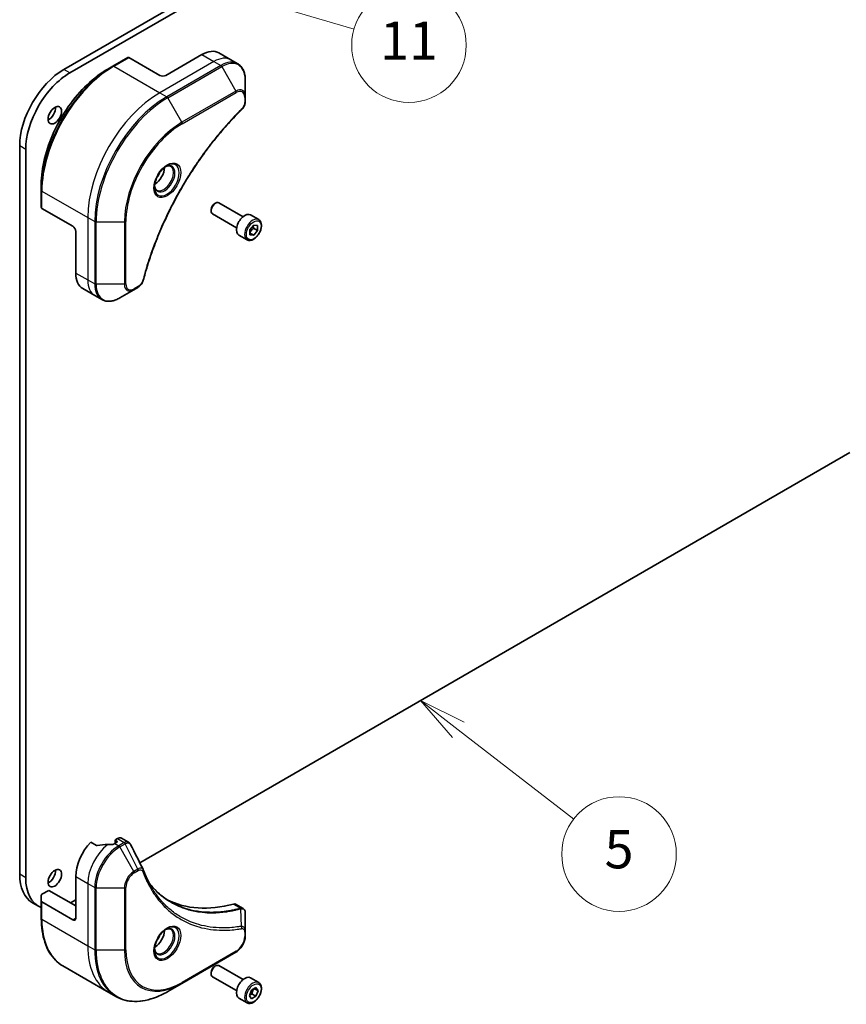
# Model space of a CAD drawing. Units: millimetres. Extents: x 65 to 10096, y 36 to 2003.
# Drawn here: x 1432 to 1627, y 259 to 491 of the extents above; entities that cross this region are included whole.
import ezdxf

# ---------------------------------------------------------------- set-up
doc = ezdxf.new("R2010")
doc.units = ezdxf.units.MM
doc.header["$LTSCALE"] = 4.5
for name, color, linetype, lineweight in [('Symbol (TK)', 100, 'Continuous', 18), ('Visible (ISO)', 7, 'Continuous', 35), ('Visible Narrow (ISO)', 7, 'Continuous', 25)]:
    doc.layers.add(name, color=color, linetype=linetype, lineweight=lineweight)
doc.styles.add('Note Text (TK2)', font='MS PGothic.ttf')

# ---------------------------------------------------------------- blocks, each defined once
blk = doc.blocks.new('Balloon7')
at = {"layer": 'Symbol (TK)', "color": 100}
for p, q in [((341.269, 71.868), (339.29, 73.396)), ((341.575, 72.264), (339.29, 73.396)), ((339.29, 73.396), (340.964, 71.472)), ((341.269, 71.868), (347.324, 67.194))]:
    blk.add_line(p, q, dxfattribs=at)
at = {"layer": 'Symbol (TK)'}
blk.add_circle((349.693, 65.366), 3, dxfattribs=at)
at = {"layer": 'Symbol (TK)', "color": 7, "insert": (349.693, 65.36), "char_height": 2, "attachment_point": 5, "style": 'Note Text (TK2)'}
blk.add_mtext('5', dxfattribs=at)
blk = doc.blocks.new('Balloon10')
at = {"layer": 'Symbol (TK)', "color": 100}
for p, q in [((306.047, 117.244), (303.647, 117.946)), ((306.187, 117.724), (303.647, 117.946)), ((303.647, 117.946), (305.906, 116.764)), ((306.047, 117.244), (335.824, 108.53))]:
    blk.add_line(p, q, dxfattribs=at)
at = {"layer": 'Symbol (TK)'}
blk.add_circle((338.693, 107.69), 3, dxfattribs=at)
at = {"layer": 'Symbol (TK)', "color": 7, "insert": (338.693, 107.667), "char_height": 2, "attachment_point": 5, "style": 'Note Text (TK2)'}
blk.add_mtext('11', dxfattribs=at)

msp = doc.modelspace()

# ---------------------------------------------------------------- linework, layer by layer
at = {"layer": 'Visible (ISO)'}
for p, q in [((1626.6278, 585.0151), (1442.7801, 478.8705)), ((1444.1943, 478.054), (1628.0421, 584.1986)), ((1475.307, 482.3814), (1466.8217, 477.4825)), ((1479.307, 482.7777), (1482.1354, 481.1447)), ((1457.8793, 481.7093), (1454.3438, 479.668)), ((1465.4075, 477.4825), (1458.1293, 481.6845)), ((1482.1354, 481.1447), (1483.7567, 480.2086)), ((1454.3438, 479.668), (1453.1367, 478.9711)), ((1485.56, 472.4989), (1485.56, 476.3423)), ((1485.56, 471.4072), (1485.56, 472.4989)), ((1432.3856, 460.8668), (1432.3856, 289.4025)), ((1433.7998, 288.586), (1433.7998, 460.0503)), ((1437.4768, 450.4535), (1437.4768, 451.8474)), ((1437.4768, 450.4535), (1437.4768, 446.371)), ((1478.3476, 447.3074), (1478.5644, 447.4326)), ((1485.0162, 444.215), (1479.3144, 447.5069)), ((1444.9014, 441.9649), (1437.6232, 446.1669)), ((1477.5038, 445.846), (1477.5038, 445.5955)), ((1483.5162, 441.617), (1477.8144, 444.9089)), ((1488.7028, 443.5299), (1486.7936, 444.6322)), ((1445.6085, 440.7401), (1445.6085, 430.9422)), ((1486.6561, 441.1048), (1487.5399, 442.2044)), ((1486.6561, 439.9263), (1486.6561, 441.1048)), ((1487.5046, 441.4777), (1488.4238, 440.9469)), ((1487.5399, 442.2044), (1488.4238, 442.1255)), ((1488.4238, 440.9469), (1487.5399, 439.8474)), ((1488.4238, 442.1255), (1488.4238, 440.9469)), ((1485.9528, 438.7668), (1484.0436, 439.8691)), ((1486.6561, 440.3577), (1487.5399, 439.8474)), ((1487.5399, 439.8474), (1486.6561, 439.9263)), ((1447.2654, 427.2799), (1450.0938, 425.647)), ((1455.9651, 425.0823), (1459.2935, 427.004)), ((1459.2935, 427.004), (1460.239, 427.5499)), ((1450.0938, 425.647), (1451.7151, 424.7109)), ((1628.0421, 388.7293), (1460.6775, 292.1013)), ((1450.4815, 296.1961), (1449.144, 296.9683)), ((1455.2959, 296.9142), (1454.8009, 296.6285)), ((1454.9252, 297.445), (1454.9252, 296.7002)), ((1455.3994, 297.7905), (1455.013, 297.5674)), ((1455.013, 297.3225), (1455.2959, 297.1592)), ((1456.3994, 297.8896), (1458.0432, 296.9405)), ((1445.6085, 288.8718), (1445.6085, 279.0738)), ((1437.6232, 284.6697), (1439.2445, 285.6058)), ((1439.2445, 285.6058), (1445.6085, 281.9315)), ((1437.4768, 283.0717), (1437.4768, 284.4656)), ((1437.4768, 283.0717), (1437.4768, 278.9892)), ((1444.9014, 278.6655), (1437.6232, 282.8676)), ((1445.6085, 283.4012), (1444.3357, 282.6664)), ((1436.8443, 281.8567), (1435.4301, 282.6732)), ((1483.3781, 282.3134), (1485.0219, 281.3644)), ((1485.56, 275.9985), (1485.56, 280.2451)), ((1485.56, 274.9068), (1485.56, 275.9985)), ((1470.6072, 263.7047), (1483.3352, 271.0532)), ((1442.5938, 267.7985), (1453.4075, 261.5552)), ((1478.3476, 267.6782), (1478.5644, 267.8034)), ((1485.0162, 264.5858), (1479.3144, 267.8777)), ((1477.5038, 266.2167), (1477.5038, 265.9663)), ((1483.5162, 261.9877), (1477.8144, 265.2796)), ((1488.7028, 263.9007), (1486.7936, 265.003)), ((1467.2788, 261.783), (1470.6072, 263.7047)), ((1486.5193, 260.8074), (1487.0296, 262.1226)), ((1487.0296, 262.1226), (1488.0503, 262.7119)), ((1488.5606, 261.9859), (1487.6767, 262.4962)), ((1488.0503, 262.7119), (1488.5606, 261.9859)), ((1488.5606, 261.9859), (1488.0503, 260.6707)), ((1453.4075, 261.5552), (1455.0288, 260.6191)), ((1485.9528, 259.1376), (1484.0436, 260.2398)), ((1487.0296, 260.0814), (1486.5193, 260.8074)), ((1488.0503, 260.6707), (1487.0296, 260.0814)), ((1487.131, 261.2014), (1488.0503, 260.6707))]:
    msp.add_line(p, q, dxfattribs=at)
for centre, major_axis, ratio, start_param, end_param in [((1475.307, 475.8495), (4, 6.9282), 0.57735027, 0, 0.78539816), ((1458.1293, 481.2763), (-0.25, 0.433), 0.57735027, 5.49778714, 6.28318531), ((1442.7801, 466.868), (-7.35, -12.7306), 0.57735027, 3.92699082, 5.49778714), ((1444.1943, 466.0515), (7.35, 12.7306), 0.57735027, 0.78539816, 2.35619449), ((1466.1146, 477.8907), (1, 0), 0.57735027, 3.92699082, 5.49778714), ((1439.2445, 468.9093), (1.125, 1.9486), 0.57735027, 3.82126647, 5.60351149), ((1464.2054, 454.4981), (1.625, 2.8146), 0.57735027, 3.93687189, 5.48790607), ((1464.2054, 454.4981), (0.875, 1.5155), 0.57735027, 4.41498985, 5.00978811), ((1478.5644, 446.2079), (-0.75, -1.299), 0.57735027, 3.14159265, 6.28318531), ((1437.9768, 446.371), (-0.5, 0), 0.57735027, 0, 0.78539816), ((1478.3476, 446.3331), (-0.5966, -1.0334), 0.57735027, 3.92699082, 5.49778714), ((1485.4186, 442.2506), (-1.375, -2.3816), 0.57735027, 3.14159265, 6.28318531), ((1444.9014, 441.1484), (-0.5, 0.866), 0.57735027, 3.92699082, 5.49778714), ((1451.2654, 434.2081), (-4, -6.9282), 0.57735027, 5.49778714, 6.28318531), ((1451.2654, 292.1377), (-4, -6.9282), 0.57735027, 4.31138759, 5.49778714), ((1455.2252, 297.445), (-0.3, 0), 0.57735027, 5.49778714, 7.06858347), ((1455.0837, 297.0367), (0.3, 0), 0.57735027, 5.49778714, 7.06858347), ((1455.3994, 296.1575), (1, 1.7321), 0.57735027, 0, 0.78539816), ((1455.2252, 289.8516), (-12.4362, 0.8996), 0.5228786, 4.91764363, 5.12523399), ((1455.2252, 289.8516), (-12.4362, 0.8996), 0.5228786, 4.82400679, 4.91764363), ((1454.8009, 290.0965), (-4, -6.9282), 0.57735027, 3.92699082, 3.97194189), ((1439.2445, 289.28), (1.125, 1.9486), 0.57735027, 3.82126647, 5.60351149), ((1460.1611, 289.7509), (1.0849, 1.0898), 0.82737827, 5.92008942, 6.0121585), ((1442.7801, 295.4037), (-7.35, -12.7306), 0.57735027, 5.49778714, 6.28318531), ((1444.1943, 294.5872), (-7.35, -12.7306), 0.57735027, 5.49778714, 6.36591218), ((1437.9768, 284.4656), (-0.5, 0), 0.57735027, 5.49778714, 6.28318531), ((1437.9768, 283.0717), (-0.5, 0), 0.57735027, 0, 0.78539816), ((1492.2776, 328.8801), (-26, -45.0333), 0.57735027, 0.03285124, 0.523143), ((1482.3781, 280.5814), (1, 1.7321), 0.57735027, 0, 0.523143), ((1444.9014, 279.482), (0.5, -0.866), 0.57735027, 5.49778714, 7.06858347), ((1464.2054, 274.8688), (1.625, 2.8146), 0.57735027, 3.93687189, 5.48790607), ((1464.2054, 274.8688), (0.875, 1.5155), 0.57735027, 4.41498985, 5.00978811), ((1478.5644, 266.5787), (-0.75, -1.299), 0.57735027, 3.14159265, 6.28318531), ((1478.3476, 266.7039), (-0.5966, -1.0334), 0.57735027, 3.92699082, 5.49778714), ((1485.4186, 262.6214), (-1.375, -2.3816), 0.57735027, 3.14159265, 6.28318531)]:
    msp.add_ellipse(centre, major_axis=major_axis, ratio=ratio, start_param=start_param, end_param=end_param, dxfattribs=at)
for centre in [(1440.6588, 468.0928), (1440.6588, 288.4635)]:
    msp.add_ellipse(centre, major_axis=(1.125, 1.9486), ratio=0.57735027, dxfattribs=at)
for points, knots in [([(1485.56, 476.3423), (1485.56, 476.6856), (1485.5367, 477.0181), (1485.4419, 477.6543), (1485.3705, 477.9581), (1485.1784, 478.5298), (1485.0577, 478.7977), (1484.7668, 479.2891), (1484.5965, 479.5125), (1484.2092, 479.9043), (1483.9924, 480.0726), (1483.7567, 480.2086)], [6.283185307, 6.283185307, 6.283185307, 6.283185307, 6.44026494, 6.44026494, 6.597344573, 6.597344573, 6.754424205, 6.754424205, 6.911503838, 6.911503838, 7.068583471, 7.068583471, 7.068583471, 7.068583471]), ([(1453.1367, 478.9711), (1451.4837, 478.0168), (1449.84, 476.766), (1446.7198, 473.7939), (1445.2438, 472.0728), (1442.5973, 468.3246), (1441.4272, 466.298), (1439.5044, 462.132), (1438.7519, 459.9932), (1437.7381, 455.8049), (1437.4768, 453.7561), (1437.4768, 451.8474)], [1.57079633, 1.57079633, 1.57079633, 1.57079633, 1.88495559, 1.88495559, 2.19911486, 2.19911486, 2.51327412, 2.51327412, 2.82743339, 2.82743339, 3.14159265, 3.14159265, 3.14159265, 3.14159265]), ([(1485.56, 471.4072), (1485.56, 471.272), (1485.5468, 471.1352), (1485.4973, 470.8601), (1485.4609, 470.722), (1485.3672, 470.4484), (1485.3098, 470.3128), (1485.1753, 470.0488), (1485.0982, 469.9204), (1484.9249, 469.6761), (1484.8287, 469.5603), (1484.7214, 469.4543)], [0, 0, 0, 0, 0.037500483, 0.037500483, 0.075000966, 0.075000966, 0.11250145, 0.11250145, 0.150001933, 0.150001933, 0.187502416, 0.187502416, 0.187502416, 0.187502416]), ([(1484.7214, 469.4543), (1484.1855, 468.9255), (1483.6601, 468.3921), (1482.6124, 467.2971), (1482.0932, 466.7388), (1481.0651, 465.6017), (1480.5563, 465.0229), (1479.5501, 463.846), (1479.0526, 463.2479), (1478.0702, 462.0336), (1477.5852, 461.4173), (1476.6285, 460.168), (1476.1568, 459.5348), (1475.2278, 458.2528), (1474.7704, 457.604), (1473.871, 456.2921), (1473.4289, 455.6289), (1472.5608, 454.2896), (1472.1348, 453.6134), (1471.2999, 452.2495), (1470.8909, 451.5617), (1470.0908, 450.1758), (1469.6996, 449.4777), (1468.9359, 448.0727), (1468.5634, 447.3658), (1467.8376, 445.9445), (1467.4844, 445.2301), (1466.798, 443.7953), (1466.4648, 443.0749), (1465.8191, 441.6294), (1465.5067, 440.9044), (1464.903, 439.4512), (1464.6119, 438.7231), (1464.0514, 437.2651), (1463.7822, 436.5353), (1463.1371, 434.7104), (1462.7753, 433.6153), (1462.1037, 431.4294), (1461.7959, 430.3454), (1461.5109, 429.2526)], [0, 0, 0, 0, 0.24131062, 0.24131062, 0.48262125, 0.48262125, 0.72393187, 0.72393187, 0.9652425, 0.9652425, 1.20655312, 1.20655312, 1.44786375, 1.44786375, 1.68917437, 1.68917437, 1.930485, 1.930485, 2.17179562, 2.17179562, 2.41310625, 2.41310625, 2.65441687, 2.65441687, 2.8957275, 2.8957275, 3.13703812, 3.13703812, 3.37834875, 3.37834875, 3.61965937, 3.61965937, 3.86097, 3.86097, 4.10228062, 4.10228062, 4.46424656, 4.46424656, 4.82621249, 4.82621249, 4.82621249, 4.82621249]), ([(1467.0717, 456.1938), (1466.7952, 456.0341), (1466.5104, 455.8212), (1465.9564, 455.3043), (1465.6874, 454.9994), (1465.1963, 454.327), (1464.9747, 453.959), (1464.6051, 453.2007), (1464.4572, 452.8104), (1464.25, 452.0533), (1464.1902, 451.6864), (1464.1715, 451.2885), (1464.1701, 451.2277), (1464.1701, 451.168)], [1.57079633, 1.57079633, 1.57079633, 1.57079633, 1.86959948, 1.86959948, 2.17192665, 2.17192665, 2.47714855, 2.47714855, 2.78265884, 2.78265884, 3.08573562, 3.08573562, 3.14159265, 3.14159265, 3.14159265, 3.14159265]), ([(1466.8083, 456.0273), (1466.846, 456.0445), (1466.8832, 456.0603), (1467.0322, 456.119), (1467.1396, 456.1509), (1467.3408, 456.1916), (1467.4344, 456.2004), (1467.6057, 456.1985), (1467.6833, 456.1879), (1467.8243, 456.151), (1467.8878, 456.1248), (1467.9467, 456.0908)], [4.818017476, 4.818017476, 4.818017476, 4.818017476, 4.869468613, 4.869468613, 5.026548246, 5.026548246, 5.183627878, 5.183627878, 5.340707511, 5.340707511, 5.497787144, 5.497787144, 5.497787144, 5.497787144]), ([(1464.6967, 450.4617), (1464.6378, 450.4957), (1464.5834, 450.5376), (1464.4809, 450.6413), (1464.4329, 450.7032), (1464.3457, 450.8506), (1464.3065, 450.936), (1464.2411, 451.1306), (1464.215, 451.2396), (1464.1914, 451.3979), (1464.1865, 451.4381), (1464.1825, 451.4793)], [2.35619449, 2.35619449, 2.35619449, 2.35619449, 2.513274123, 2.513274123, 2.670353756, 2.670353756, 2.827433388, 2.827433388, 2.984513021, 2.984513021, 3.035964158, 3.035964158, 3.035964158, 3.035964158]), ([(1488.7028, 443.5299), (1488.8512, 443.4443), (1488.9788, 443.3239), (1489.1862, 443.025), (1489.2617, 442.8428), (1489.3584, 442.4217), (1489.3716, 442.1778), (1489.3296, 441.661), (1489.272, 441.3875), (1489.0939, 440.8444), (1488.9739, 440.575), (1488.6844, 440.065), (1488.5151, 439.8245), (1488.1416, 439.3933), (1487.9373, 439.203), (1487.5089, 438.8924), (1487.2847, 438.7723), (1486.8382, 438.6252), (1486.6151, 438.5956), (1486.2425, 438.639), (1486.0893, 438.688), (1485.9528, 438.7668)], [2.35619449, 2.35619449, 2.35619449, 2.35619449, 2.62198886, 2.62198886, 2.91161337, 2.91161337, 3.23970828, 3.23970828, 3.57841915, 3.57841915, 3.91455234, 3.91455234, 4.24911174, 4.24911174, 4.58502719, 4.58502719, 4.92367944, 4.92367944, 5.25327908, 5.25327908, 5.49778714, 5.49778714, 5.49778714, 5.49778714]), ([(1461.5109, 429.2526), (1461.4728, 429.1067), (1461.4205, 428.9654), (1461.2958, 428.6932), (1461.2231, 428.5623), (1461.0617, 428.3138), (1460.973, 428.1963), (1460.7828, 427.9783), (1460.6814, 427.8778), (1460.4679, 427.6974), (1460.3561, 427.6175), (1460.239, 427.5499)], [0, 0, 0, 0, 0.037500834, 0.037500834, 0.075001667, 0.075001667, 0.112502501, 0.112502501, 0.150003335, 0.150003335, 0.187504168, 0.187504168, 0.187504168, 0.187504168]), ([(1451.7151, 424.7109), (1451.9507, 424.5748), (1452.2049, 424.4712), (1452.7378, 424.3317), (1453.0165, 424.2959), (1453.5874, 424.2896), (1453.8798, 424.3191), (1454.4709, 424.4386), (1454.7698, 424.5286), (1455.3682, 424.7647), (1455.6678, 424.9107), (1455.9651, 425.0823)], [3.926990817, 3.926990817, 3.926990817, 3.926990817, 4.08407045, 4.08407045, 4.241150082, 4.241150082, 4.398229715, 4.398229715, 4.555309348, 4.555309348, 4.71238898, 4.71238898, 4.71238898, 4.71238898]), ([(1458.0432, 296.9405), (1458.0865, 296.9155), (1458.128, 296.8876), (1458.2066, 296.8269), (1458.2437, 296.7941), (1458.3132, 296.7247), (1458.3456, 296.6881), (1458.4058, 296.6118), (1458.4335, 296.5722), (1458.4847, 296.4907), (1458.5081, 296.4487), (1458.5294, 296.4059)], [0.1178779852, 0.1178779852, 0.1178779852, 0.1178779852, 0.1308517681, 0.1308517681, 0.143825551, 0.143825551, 0.1567993339, 0.1567993339, 0.1697731168, 0.1697731168, 0.1827468997, 0.1827468997, 0.1827468997, 0.1827468997]), ([(1450.4815, 296.1961), (1450.5085, 296.1805), (1450.5427, 296.1697), (1450.6078, 296.1632), (1450.6376, 296.1644), (1450.6664, 296.1688)], [0.093260715, 0.093260715, 0.093260715, 0.093260715, 0.1047444472, 0.1047444472, 0.1134564756, 0.1134564756, 0.1134564756, 0.1134564756]), ([(1454.3074, 296.4139), (1454.3165, 296.4138), (1454.3256, 296.4139), (1454.3721, 296.4158), (1454.4123, 296.422), (1454.4863, 296.4433), (1454.52, 296.4583), (1454.5467, 296.4751)], [0.1103900742, 0.1103900742, 0.1103900742, 0.1103900742, 0.1130634845, 0.1130634845, 0.1243846834, 0.1243846834, 0.1357058823, 0.1357058823, 0.1357058823, 0.1357058823]), ([(1461.4955, 290.4509), (1461.6216, 290.113), (1461.7486, 289.791), (1462.0168, 289.1472), (1462.156, 288.8308), (1462.4443, 288.2088), (1462.5934, 287.9034), (1462.9014, 287.3038), (1463.0603, 287.0096), (1463.3877, 286.4329), (1463.5563, 286.1502), (1463.7296, 285.8735)], [0, 0, 0, 0, 0.160255913, 0.160255913, 0.320511826, 0.320511826, 0.480767738, 0.480767738, 0.641023651, 0.641023651, 0.801279564, 0.801279564, 0.801279564, 0.801279564]), ([(1467.9772, 282.8655), (1467.5033, 283.1391), (1467.0426, 283.4356), (1466.1489, 284.0736), (1465.7159, 284.4151), (1464.8787, 285.1423), (1464.4745, 285.528), (1463.6961, 286.3427), (1463.322, 286.7717), (1462.9475, 287.2417), (1462.9316, 287.2617), (1462.9157, 287.2818)], [2.73884789, 2.73884789, 2.73884789, 2.73884789, 3.0315659, 3.0315659, 3.32428391, 3.32428391, 3.61700192, 3.61700192, 3.90971993, 3.90971993, 3.92272088, 3.92272088, 3.92272088, 3.92272088]), ([(1485.0219, 281.3644), (1485.1007, 281.3189), (1485.1716, 281.2619), (1485.2933, 281.1339), (1485.3441, 281.0632), (1485.4276, 280.9148), (1485.4604, 280.8372), (1485.5112, 280.6782), (1485.5293, 280.5967), (1485.5533, 280.4311), (1485.5593, 280.3469), (1485.56, 280.2617)], [0.07890981, 0.07890981, 0.07890981, 0.07890981, 0.102485407, 0.102485407, 0.126061004, 0.126061004, 0.149636601, 0.149636601, 0.173212198, 0.173212198, 0.196787795, 0.196787795, 0.196787795, 0.196787795]), ([(1442.5938, 267.7985), (1441.9393, 268.1763), (1441.3365, 268.6436), (1440.2529, 269.7401), (1439.7721, 270.3693), (1438.9433, 271.769), (1438.5952, 272.5395), (1438.037, 274.2009), (1437.8269, 275.0918), (1437.5468, 276.9723), (1437.4768, 277.9619), (1437.4768, 278.9892)], [3.926990817, 3.926990817, 3.926990817, 3.926990817, 4.08407045, 4.08407045, 4.241150082, 4.241150082, 4.398229715, 4.398229715, 4.555309348, 4.555309348, 4.71238898, 4.71238898, 4.71238898, 4.71238898]), ([(1467.0717, 276.5645), (1466.7952, 276.4049), (1466.5104, 276.192), (1465.9564, 275.6751), (1465.6874, 275.3702), (1465.1963, 274.6977), (1464.9747, 274.3297), (1464.6051, 273.5714), (1464.4572, 273.1812), (1464.25, 272.424), (1464.1902, 272.0571), (1464.1715, 271.6593), (1464.1701, 271.5984), (1464.1701, 271.5387)], [0, 0, 0, 0, 0.29880315, 0.29880315, 0.60113033, 0.60113033, 0.90635223, 0.90635223, 1.21186251, 1.21186251, 1.51493929, 1.51493929, 1.57079633, 1.57079633, 1.57079633, 1.57079633]), ([(1466.8083, 276.3981), (1466.846, 276.4152), (1466.8832, 276.431), (1467.0322, 276.4898), (1467.1396, 276.5217), (1467.3408, 276.5623), (1467.4344, 276.5711), (1467.6057, 276.5693), (1467.6833, 276.5587), (1467.8243, 276.5218), (1467.8878, 276.4956), (1467.9467, 276.4616)], [6.388813802, 6.388813802, 6.388813802, 6.388813802, 6.44026494, 6.44026494, 6.597344573, 6.597344573, 6.754424205, 6.754424205, 6.911503838, 6.911503838, 7.068583471, 7.068583471, 7.068583471, 7.068583471]), ([(1485.56, 274.9068), (1485.56, 274.6226), (1485.5215, 274.3267), (1485.3772, 273.7306), (1485.2713, 273.4304), (1485.0024, 272.8478), (1484.8395, 272.5656), (1484.4694, 272.0414), (1484.2624, 271.7996), (1483.8182, 271.3766), (1483.5812, 271.1952), (1483.3352, 271.0532)], [1.57079633, 1.57079633, 1.57079633, 1.57079633, 1.88495559, 1.88495559, 2.19911486, 2.19911486, 2.51327412, 2.51327412, 2.82743339, 2.82743339, 3.14159265, 3.14159265, 3.14159265, 3.14159265]), ([(1464.6967, 270.8324), (1464.6378, 270.8664), (1464.5834, 270.9083), (1464.4809, 271.012), (1464.4329, 271.0739), (1464.3457, 271.2213), (1464.3065, 271.3068), (1464.2411, 271.5013), (1464.215, 271.6103), (1464.1914, 271.7687), (1464.1865, 271.8088), (1464.1825, 271.85)], [3.926990817, 3.926990817, 3.926990817, 3.926990817, 4.08407045, 4.08407045, 4.241150082, 4.241150082, 4.398229715, 4.398229715, 4.555309348, 4.555309348, 4.606760485, 4.606760485, 4.606760485, 4.606760485]), ([(1488.7028, 263.9007), (1488.8512, 263.815), (1488.9788, 263.6947), (1489.1862, 263.3957), (1489.2617, 263.2136), (1489.3584, 262.7925), (1489.3716, 262.5485), (1489.3296, 262.0318), (1489.272, 261.7582), (1489.0939, 261.2151), (1488.9739, 260.9458), (1488.6844, 260.4358), (1488.5151, 260.1952), (1488.1416, 259.7641), (1487.9373, 259.5738), (1487.5089, 259.2631), (1487.2847, 259.1431), (1486.8382, 258.9959), (1486.6151, 258.9664), (1486.2425, 259.0097), (1486.0893, 259.0587), (1485.9528, 259.1376)], [0.78539816, 0.78539816, 0.78539816, 0.78539816, 1.05119253, 1.05119253, 1.34081704, 1.34081704, 1.66891195, 1.66891195, 2.00762282, 2.00762282, 2.34375601, 2.34375601, 2.67831542, 2.67831542, 3.01423086, 3.01423086, 3.35288311, 3.35288311, 3.68248276, 3.68248276, 3.92699082, 3.92699082, 3.92699082, 3.92699082]), ([(1455.0288, 260.6191), (1455.6833, 260.2412), (1456.3893, 259.9528), (1457.8808, 259.5627), (1458.6661, 259.4608), (1460.2927, 259.4429), (1461.134, 259.5268), (1462.8519, 259.8741), (1463.7285, 260.1375), (1465.4971, 260.8352), (1466.3891, 261.2694), (1467.2788, 261.783)], [2.35619449, 2.35619449, 2.35619449, 2.35619449, 2.513274123, 2.513274123, 2.670353756, 2.670353756, 2.827433388, 2.827433388, 2.984513021, 2.984513021, 3.141592654, 3.141592654, 3.141592654, 3.141592654])]:
    msp.add_open_spline(points, degree=3, knots=knots, dxfattribs=at)
for points, weights in [([(1486.6561, 440.4521), (1486.942, 441.034), (1487.5046, 441.4777)], [1.01523736138, 1.14666441016, 1]), ([(1487.5046, 441.4777), (1487.4323, 441.8087), (1487.4262, 442.063)], [1, 1.07039454817, 1.07672477615]), ([(1487.131, 261.2014), (1487.234, 261.9104), (1487.5949, 262.449)], [1, 1.14666441016, 1.01523736139]), ([(1486.585, 260.9766), (1486.8082, 261.0985), (1487.131, 261.2014)], [1.07672477615, 1.07039454817, 1])]:
    msp.add_rational_spline(points, weights, degree=2, dxfattribs=at)
msp.add_open_spline([(1458.5294, 296.4059), (1459.5009, 294.4569), (1460.4736, 292.5084), (1461.4478, 290.5606)], degree=3, dxfattribs=at)
at = {"layer": 'Visible Narrow (ISO)'}
for p, q in [((1475.307, 482.3814), (1478.1354, 480.7485)), ((1454.5938, 479.6433), (1458.1293, 481.6845)), ((1478.1354, 480.7485), (1465.4075, 473.4)), ((1478.1354, 480.7485), (1479.7567, 479.8124)), ((1444.1943, 478.054), (1442.7801, 478.8705)), ((1454.5938, 479.6433), (1465.4075, 473.4)), ((1479.7567, 479.8124), (1467.0288, 472.4639)), ((1467.2788, 472.2), (1480.0067, 479.5485)), ((1480.0067, 479.5485), (1483.3352, 473.7835)), ((1465.4075, 473.4), (1467.0288, 472.4639)), ((1483.3352, 473.7835), (1470.6072, 466.435)), ((1470.7108, 466.0865), (1483.4387, 473.435)), ((1470.6072, 466.435), (1467.2788, 472.2)), ((1485.4136, 472.2948), (1485.4136, 471.2031)), ((1433.7998, 460.0503), (1432.3856, 460.8668)), ((1437.6232, 450.2494), (1448.4369, 444.0061)), ((1437.6232, 446.1669), (1437.6232, 450.2494)), ((1448.4369, 444.0061), (1448.4369, 429.3092)), ((1448.4369, 444.0061), (1450.0583, 443.07)), ((1450.0583, 443.07), (1450.0583, 428.3731)), ((1450.4118, 428.2885), (1450.4118, 442.9855)), ((1450.4118, 442.9855), (1457.0687, 442.9855)), ((1457.0687, 442.9855), (1457.0687, 428.2885)), ((1457.4222, 428.3731), (1457.4222, 443.07)), ((1445.6085, 430.9422), (1448.4369, 429.3092)), ((1448.4369, 429.3092), (1450.0583, 428.3731)), ((1457.0687, 428.2885), (1450.4118, 428.2885)), ((1460.3426, 427.7788), (1459.3971, 427.2329)), ((1455.013, 296.7509), (1455.013, 297.3225)), ((1455.2959, 297.1592), (1455.2959, 296.9142)), ((1455.3994, 297.7905), (1457.0206, 296.8545)), ((1457.0098, 296.8482), (1455.7151, 296.1007)), ((1454.8009, 296.6285), (1455.7151, 296.1007)), ((1455.9651, 295.8367), (1457.2598, 296.5842)), ((1459.2935, 290.0717), (1455.9651, 295.8367)), ((1460.239, 290.6176), (1457.2598, 296.5842)), ((1460.239, 290.6176), (1459.2935, 290.0717)), ((1459.3971, 289.7233), (1460.3426, 290.2691)), ((1433.7998, 288.586), (1432.3856, 289.4025)), ((1445.6085, 288.8718), (1448.4369, 287.2388)), ((1448.4369, 287.2388), (1448.4369, 272.5418)), ((1448.4369, 287.2388), (1450.0583, 286.3027)), ((1450.0583, 286.3027), (1450.0583, 271.6058)), ((1450.4118, 271.5212), (1450.4118, 286.2181)), ((1450.4118, 286.2181), (1457.0687, 286.2181)), ((1457.0687, 286.2181), (1457.0687, 271.5212)), ((1457.4222, 271.6058), (1457.4222, 286.3027)), ((1437.6232, 278.7851), (1437.6232, 282.8676)), ((1482.7447, 282.3702), (1484.4462, 281.3878)), ((1484.6188, 277.1338), (1484.5144, 281.2753)), ((1437.6232, 278.7851), (1448.4369, 272.5418)), ((1445.6085, 279.0738), (1444.9014, 278.6655)), ((1485.4136, 275.7944), (1485.4136, 274.7026)), ((1448.4369, 272.5418), (1450.0583, 271.6058)), ((1457.0687, 271.5212), (1450.4118, 271.5212)), ((1483.4387, 271.2821), (1470.7108, 263.9336))]:
    msp.add_line(p, q, dxfattribs=at)
for centre, major_axis, ratio, start_param, end_param in [((1478.1354, 474.2165), (4, 6.9282), 0.57735027, 0, 0.78539816), ((1479.7567, 473.2804), (4, 6.9282), 0.57735027, 0, 0.78539816), ((1480.0067, 473.1361), (3.9268, 6.8014), 0.57735027, 5.49778714, 7.06858347), ((1454.3438, 460.1917), (-11.9268, -20.6578), 0.57735027, 3.92699082, 5.49778714), ((1453.1367, 460.8886), (11.0732, 19.1794), 0.57735027, 0.78539816, 2.35619449), ((1454.5938, 460.0474), (12, 20.7846), 0.57735027, 0.78539816, 2.35619449), ((1454.5938, 479.235), (-0.25, 0.433), 0.57735027, 5.49778714, 6.28318531), ((1479.7567, 479.4041), (0.25, -0.433), 0.57735027, 1.57079633, 2.35619449), ((1465.4075, 453.8041), (-12, -20.7846), 0.57735027, 3.92699082, 5.49778714), ((1483.3352, 471.2144), (1.5732, 2.7249), 0.57735027, 5.49778714, 7.06858347), ((1483.0852, 473.6391), (-0.25, 0.433), 0.57735027, 3.92699082, 4.71238898), ((1483.4387, 471.1546), (1.3964, 2.4187), 0.57735027, 5.49778714, 7.06858347), ((1467.0288, 452.868), (-12, -20.7846), 0.57735027, 3.92699082, 5.49778714), ((1467.2788, 452.7237), (11.9268, 20.6578), 0.57735027, 0.78539816, 2.35619449), ((1467.0288, 472.0557), (0.25, -0.433), 0.57735027, 1.57079633, 2.35619449), ((1485.06, 472.4989), (0.5, 0), 0.57735027, 5.49778714, 6.28318531), ((1485.06, 471.4072), (0.5, 0), 0.57735027, 5.49778714, 6.28318531), ((1484.3702, 469.8102), (0.3512, -0.3559), 0.35119009, 0, 0.66445074), ((1470.6072, 450.802), (-9.5732, -16.5813), 0.57735027, 3.92699082, 5.49778714), ((1470.7108, 450.7422), (9.3964, 16.2751), 0.57735027, 0.78539816, 2.35619449), ((1470.3572, 466.2907), (-0.25, 0.433), 0.57735027, 3.92699082, 4.71238898), ((1467.0717, 452.8432), (2.0518, 3.5538), 0.57735027, 2.35619449, 7.06858347), ((1466.5717, 453.1319), (-1.6982, -2.9414), 0.57735027, 5.59811367, 10.10984959), ((1466.3217, 453.2762), (1.625, 2.8146), 0.57735027, 3.14159265, 6.28318531), ((1437.9768, 450.4535), (-0.5, 0), 0.57735027, 0, 0.78539816), ((1450.4118, 443.2742), (0.5, 0), 0.57735027, 3.92699082, 4.71238898), ((1457.0687, 443.2742), (0.5, 0), 0.57735027, 4.71238898, 5.49778714), ((1487.3278, 441.1484), (1.375, 2.3816), 0.57735027, 0, 3.14159265), ((1454.0938, 432.5752), (-4, -6.9282), 0.57735027, 5.49778714, 6.28318531), ((1461.0271, 429.3788), (0.4838, -0.1262), 0.35119009, 5.61873456, 6.28318531), ((1450.4118, 428.5772), (0.5, 0), 0.57735027, 3.92699082, 4.71238898), ((1455.7151, 431.6391), (-4, -6.9282), 0.57735027, 5.49778714, 6.28318531), ((1455.9651, 431.4947), (-3.9268, -6.8014), 0.57735027, 5.49778714, 7.06858347), ((1457.0687, 428.5772), (-0.5, 0), 0.57735027, 1.57079633, 2.35619449), ((1459.2935, 429.5731), (-1.5732, -2.7249), 0.57735027, 5.49778714, 7.06858347), ((1459.3971, 429.5133), (-1.3964, -2.4187), 0.57735027, 5.49778714, 7.06858347), ((1459.0435, 427.437), (0.25, -0.433), 0.57735027, 0, 0.78539816), ((1459.989, 427.9829), (0.25, -0.433), 0.57735027, 0, 0.78539816), ((1457.0098, 296.4399), (-0.25, 0.433), 0.57735027, 4.71238898, 5.49778714), ((1457.0206, 296.4462), (0.2535, -0.431), 0.58272546, 1.56556184, 2.35147354), ((1454.0938, 290.5047), (-4, -6.9282), 0.57735027, 4.0944389, 5.49778714), ((1455.7151, 289.5687), (-4, -6.9282), 0.57735027, 3.92699082, 5.49778714), ((1455.9651, 289.4243), (3.9268, 6.8014), 0.57735027, 0.78539816, 2.35619449), ((1455.7151, 295.6924), (0.25, -0.433), 0.57735027, 1.57079633, 2.35619449), ((1459.2935, 287.5027), (-1.5732, -2.7249), 0.57735027, 3.92699082, 5.49778714), ((1459.0435, 289.9274), (-0.25, 0.433), 0.57735027, 3.92699082, 4.71238898), ((1459.989, 290.4733), (-0.25, 0.433), 0.57735027, 3.92699082, 4.71238898), ((1461.0271, 290.276), (0.4684, 0.1749), 0.7371107, 5.25887382, 6.28318531), ((1459.3971, 287.4429), (1.3964, 2.4187), 0.57735027, 0.78539816, 2.35619449), ((1450.4118, 286.5068), (0.5, 0), 0.57735027, 3.92699082, 4.71238898), ((1457.0687, 286.5068), (-0.5, 0), 0.57735027, 1.57079633, 2.35619449), ((1484.3071, 280.9245), (-0.1282, 0.4833), 0.70765843, 5.32110362, 5.66947619), ((1484.3545, 280.9406), (0.192, -0.4617), 0.7825254, 2.02708248, 2.42717461), ((1437.9768, 278.9892), (-0.5, 0), 0.57735027, 0, 0.78539816), ((1454.5938, 288.5831), (-12, -20.7846), 0.57735027, 5.49778714, 6.28318531), ((1467.0717, 273.214), (2.0518, 3.5538), 0.57735027, 2.35619449, 7.06858347), ((1466.5717, 273.5027), (-1.6982, -2.9414), 0.57735027, 5.59811367, 10.10984959), ((1466.3217, 273.647), (1.625, 2.8146), 0.57735027, 3.14159265, 6.28318531), ((1484.3702, 276.7989), (-0.0828, 0.4931), 0.7371107, 4.16590415, 5.32901143), ((1485.06, 275.9985), (0.5, 0), 0.57735027, 5.49778714, 6.28318531), ((1483.4387, 273.5624), (-1.3964, -2.4187), 0.57735027, 0.78539816, 2.35619449), ((1485.06, 274.9068), (0.5, 0), 0.57735027, 5.49778714, 6.28318531), ((1465.4075, 282.3398), (-12, -20.7846), 0.57735027, 5.49778714, 6.28318531), ((1467.0288, 281.4037), (-12, -20.7846), 0.57735027, 5.49778714, 6.28318531), ((1450.4118, 271.8099), (0.5, 0), 0.57735027, 3.92699082, 4.71238898), ((1467.2788, 281.2594), (-11.9268, -20.6578), 0.57735027, 5.49778714, 7.06858347), ((1457.0687, 271.8099), (-0.5, 0), 0.57735027, 1.57079633, 2.35619449), ((1470.6072, 279.3377), (-9.5732, -16.5813), 0.57735027, 5.49778714, 7.06858347), ((1470.7108, 279.2779), (-9.3964, -16.2751), 0.57735027, 5.49778714, 7.06858347), ((1483.0852, 271.4862), (0.25, -0.433), 0.57735027, 0, 0.78539816), ((1487.3278, 261.5191), (1.375, 2.3816), 0.57735027, 0, 3.14159265), ((1470.3572, 264.1377), (0.25, -0.433), 0.57735027, 0, 0.78539816)]:
    msp.add_ellipse(centre, major_axis=major_axis, ratio=ratio, start_param=start_param, end_param=end_param, dxfattribs=at)
for centre, major_axis in [((1467.1753, 452.7834), (-2.2286, -3.86)), ((1487.5399, 441.0259), (-1.225, -2.1218)), ((1467.1753, 273.1542), (2.2286, 3.86)), ((1487.5399, 261.3966), (-1.225, -2.1218))]:
    msp.add_ellipse(centre, major_axis=major_axis, ratio=0.57735027, dxfattribs=at)
for points, knots in [([(1485.4136, 471.2031), (1485.4136, 471.1216), (1485.4071, 471.0364), (1485.3739, 470.8089), (1485.3373, 470.6629), (1485.2184, 470.3277), (1485.1257, 470.1384), (1484.9268, 469.833), (1484.829, 469.71), (1484.7237, 469.6061)], [0, 0, 0, 0, 0.029936483, 0.029936483, 0.077834855, 0.077834855, 0.14010274, 0.14010274, 0.187502416, 0.187502416, 0.187502416, 0.187502416]), ([(1484.7237, 469.6061), (1484.6472, 469.5306), (1484.5708, 469.455), (1484.4012, 469.2863), (1484.3081, 469.1932), (1484.0798, 468.9638), (1483.9448, 468.8271), (1483.635, 468.5112), (1483.4603, 468.3314), (1483.0598, 467.9152), (1482.8343, 467.678), (1482.3178, 467.1279), (1482.0273, 466.8136), (1481.363, 466.0836), (1480.9903, 465.6655), (1480.1724, 464.7295), (1479.7287, 464.2091), (1478.7028, 462.9763), (1478.1242, 462.2582), (1476.8144, 460.5792), (1476.0893, 459.61), (1474.4608, 457.3395), (1473.569, 456.0258), (1471.7971, 453.2659), (1470.9211, 451.8165), (1468.9046, 448.2668), (1467.8042, 446.1446), (1465.4794, 441.2049), (1464.3172, 438.3698), (1462.944, 434.4491), (1462.5889, 433.3646), (1462.035, 431.5463), (1461.8225, 430.8113), (1461.5646, 429.8684), (1461.5082, 429.6588), (1461.4285, 429.3578), (1461.4045, 429.2662), (1461.3806, 429.1747)], [0, 0, 0, 0, 0.0344265, 0.0344265, 0.07650467, 0.07650467, 0.1377084, 0.1377084, 0.21727325, 0.21727325, 0.32070756, 0.32070756, 0.45517217, 0.45517217, 0.62997615, 0.62997615, 0.8417425, 0.8417425, 1.12477817, 1.12477817, 1.49272454, 1.49272454, 1.97105483, 1.97105483, 2.47873595, 2.47873595, 3.19579554, 3.19579554, 4.127973, 4.127973, 4.4843018, 4.4843018, 4.72660511, 4.72660511, 4.79590965, 4.79590965, 4.82621249, 4.82621249, 4.82621249, 4.82621249]), ([(1461.3806, 429.1747), (1461.3595, 429.0936), (1461.3318, 429.0114), (1461.2461, 428.7998), (1461.1799, 428.6714), (1461.0061, 428.392), (1460.892, 428.2457), (1460.634, 427.979), (1460.4883, 427.8629), (1460.3426, 427.7788)], [0, 0, 0, 0, 0.026852665, 0.026852665, 0.069816928, 0.069816928, 0.125670471, 0.125670471, 0.187504168, 0.187504168, 0.187504168, 0.187504168]), ([(1457.0206, 296.8545), (1457.0189, 296.8534), (1457.0171, 296.8524), (1457.0135, 296.8503), (1457.0116, 296.8492), (1457.0098, 296.8482)], [0.00000000001, 0.00000000001, 0.00000000001, 0.00000000001, 0.00076834266, 0.00076834266, 0.00153668531, 0.00153668531, 0.00153668531, 0.00153668531]), ([(1458.0431, 296.9403), (1457.9703, 296.9824), (1457.8915, 297.012), (1457.5699, 297.0754), (1457.2929, 297.0139), (1457.0206, 296.8545)], [-0.117877985, -0.117877985, -0.117877985, -0.117877985, -0.087259675, -0.087259675, 0, 0, 0, 0]), ([(1457.2731, 296.5917), (1457.5232, 296.7329), (1457.7713, 296.7962), (1458.1527, 296.7567), (1458.2996, 296.6892), (1458.4573, 296.5262), (1458.4975, 296.4701), (1458.5295, 296.4059)], [0, 0, 0, 0, 0.087259675, 0.087259675, 0.154661595, 0.154661595, 0.1827469, 0.1827469, 0.1827469, 0.1827469]), ([(1457.2598, 296.5842), (1457.2621, 296.5855), (1457.2643, 296.5867), (1457.2687, 296.5892), (1457.2709, 296.5904), (1457.2731, 296.5917)], [-0.00153668531, -0.00153668531, -0.00153668531, -0.00153668531, -0.00076834266, -0.00076834266, -0.00000000001, -0.00000000001, -0.00000000001, -0.00000000001]), ([(1461.448, 290.5607), (1461.4112, 290.6348), (1461.3548, 290.6917), (1461.1768, 290.8045), (1461.0352, 290.8339), (1460.7585, 290.8183), (1460.6291, 290.7888), (1460.4112, 290.706), (1460.3256, 290.6658), (1460.239, 290.6176)], [-0.177440356, -0.177440356, -0.177440356, -0.177440356, -0.14010274, -0.14010274, -0.077834855, -0.077834855, -0.029936483, -0.029936483, 0, 0, 0, 0]), ([(1460.3426, 290.2691), (1460.4131, 290.3099), (1460.4837, 290.3432), (1460.6641, 290.409), (1460.7722, 290.429), (1461.003, 290.4251), (1461.1207, 290.3859), (1461.2857, 290.2515), (1461.3433, 290.1719), (1461.3806, 290.0719)], [0, 0, 0, 0, 0.029936483, 0.029936483, 0.077834855, 0.077834855, 0.14010274, 0.14010274, 0.187502416, 0.187502416, 0.187502416, 0.187502416]), ([(1461.3806, 290.0719), (1461.4078, 289.9992), (1461.4351, 289.9268), (1461.4964, 289.7663), (1461.5305, 289.6785), (1461.615, 289.4636), (1461.6658, 289.3371), (1461.7845, 289.0478), (1461.8529, 288.8857), (1462.013, 288.5157), (1462.1057, 288.3088), (1462.3239, 287.8383), (1462.4508, 287.5762), (1462.7509, 286.9824), (1462.9266, 286.6534), (1463.3283, 285.941), (1463.5571, 285.5607), (1464.1117, 284.6963), (1464.4443, 284.2203), (1465.2435, 283.1692), (1465.7203, 282.6072), (1466.8723, 281.3919), (1467.5641, 280.7615), (1469.0683, 279.584), (1469.8856, 279.0443), (1471.9515, 277.9087), (1473.2391, 277.3814), (1476.3547, 276.4957), (1478.2288, 276.2357), (1480.9377, 276.2141), (1481.6993, 276.2438), (1482.997, 276.3534), (1483.5273, 276.4141), (1484.215, 276.5134), (1484.3683, 276.5368), (1484.5891, 276.5724), (1484.6564, 276.5834), (1484.7237, 276.5947)], [0, 0, 0, 0, 0.0344265, 0.0344265, 0.07650467, 0.07650467, 0.1377084, 0.1377084, 0.21727325, 0.21727325, 0.32070756, 0.32070756, 0.45517217, 0.45517217, 0.62997615, 0.62997615, 0.8417425, 0.8417425, 1.12477817, 1.12477817, 1.49272454, 1.49272454, 1.97105483, 1.97105483, 2.47873595, 2.47873595, 3.19579554, 3.19579554, 4.127973, 4.127973, 4.4843018, 4.4843018, 4.72660511, 4.72660511, 4.79590965, 4.79590965, 4.82621249, 4.82621249, 4.82621249, 4.82621249]), ([(1462.9188, 287.2762), (1463.1923, 286.9294), (1463.4749, 286.5945), (1464.994, 284.9138), (1466.3802, 283.7734), (1469.1189, 282.1461), (1470.4217, 281.5736), (1472.7584, 280.866), (1473.7541, 280.6509), (1475.5708, 280.4056), (1476.3791, 280.3442), (1477.8376, 280.316), (1478.4813, 280.3306), (1479.635, 280.404), (1480.1416, 280.4518), (1480.9985, 280.5584), (1481.3465, 280.6087), (1482.061, 280.7262), (1482.4278, 280.7941), (1483.08, 280.9279), (1483.3647, 280.9907), (1483.7907, 281.0913), (1483.9313, 281.1255), (1484.2193, 281.1978), (1484.3662, 281.2361), (1484.5144, 281.2753)], [-3.92617715, -3.92617715, -3.92617715, -3.92617715, -3.70555522, -3.70555522, -2.7767893, -2.7767893, -2.03555087, -2.03555087, -1.51897368, -1.51897368, -1.12160661, -1.12160661, -0.81593963, -0.81593963, -0.58081118, -0.58081118, -0.42169471, -0.42169471, -0.2557943, -0.2557943, -0.12817861, -0.12817861, -0.06549657, -0.06549657, 0, 0, 0, 0]), ([(1484.6188, 277.1338), (1484.5511, 277.123), (1484.4851, 277.1118), (1484.2659, 277.0768), (1484.1138, 277.0538), (1483.4313, 276.9562), (1482.9051, 276.8965), (1481.6174, 276.7892), (1480.8617, 276.7606), (1478.174, 276.7845), (1476.315, 277.0436), (1473.2251, 277.9232), (1471.9482, 278.4462), (1469.8999, 279.5723), (1469.0898, 280.1072), (1467.5987, 281.2742), (1466.9131, 281.8988), (1465.7715, 283.1029), (1465.299, 283.6596), (1464.5072, 284.7009), (1464.1777, 285.1725), (1463.8185, 285.7323), (1463.7739, 285.8027), (1463.7296, 285.8735)], [-4.82621249, -4.82621249, -4.82621249, -4.82621249, -4.79590965, -4.79590965, -4.72660511, -4.72660511, -4.4843018, -4.4843018, -4.127973, -4.127973, -3.19579554, -3.19579554, -2.47873595, -2.47873595, -1.97105483, -1.97105483, -1.49272454, -1.49272454, -1.12477817, -1.12477817, -0.8417425, -0.8417425, -0.80127956, -0.80127956, -0.80127956, -0.80127956]), ([(1484.3992, 281.3718), (1484.2516, 281.3327), (1484.1041, 281.2947), (1483.816, 281.2228), (1483.6754, 281.1888), (1483.2491, 281.0888), (1482.9643, 281.0263), (1482.3119, 280.8932), (1481.945, 280.8258), (1481.2303, 280.7092), (1480.8823, 280.6593), (1480.0252, 280.5535), (1479.5185, 280.5063), (1478.3647, 280.434), (1477.721, 280.42), (1476.2625, 280.4493), (1475.4543, 280.5112), (1473.638, 280.7575), (1472.6426, 280.973), (1470.3773, 281.6597), (1469.1382, 282.1952), (1467.9772, 282.8655)], [0, 0, 0, 0, 0.06549657, 0.06549657, 0.12817861, 0.12817861, 0.2557943, 0.2557943, 0.42169471, 0.42169471, 0.58081118, 0.58081118, 0.81593963, 0.81593963, 1.12160661, 1.12160661, 1.51897368, 1.51897368, 2.03555087, 2.03555087, 2.73884789, 2.73884789, 2.73884789, 2.73884789]), ([(1484.4462, 281.3878), (1484.439, 281.3848), (1484.4315, 281.382), (1484.4159, 281.3766), (1484.4078, 281.3741), (1484.3992, 281.3718)], [0.00000000006, 0.00000000006, 0.00000000006, 0.00000000006, 0.00379309206, 0.00379309206, 0.00758618406, 0.00758618406, 0.00758618406, 0.00758618406]), ([(1485.0219, 281.3644), (1485.0174, 281.3669), (1485.013, 281.3694), (1484.91, 281.4252), (1484.7974, 281.4485), (1484.6027, 281.4348), (1484.525, 281.4173), (1484.4462, 281.3878)], [-0.0789098096, -0.0789098096, -0.0789098096, -0.0789098096, -0.0767578006, -0.0767578006, -0.029522231, -0.029522231, 0, 0, 0, 0]), ([(1484.5144, 281.2753), (1484.5292, 281.2754), (1484.5431, 281.2758), (1484.5697, 281.277), (1484.5823, 281.2779), (1484.5943, 281.2789)], [-0.00758618406, -0.00758618406, -0.00758618406, -0.00758618406, -0.00379309206, -0.00379309206, -0.00000000006, -0.00000000006, -0.00000000006, -0.00000000006]), ([(1484.5943, 281.2789), (1484.6878, 281.2869), (1484.7742, 281.284), (1484.9816, 281.2516), (1485.0925, 281.207), (1485.3092, 281.0538), (1485.4035, 280.9296), (1485.5268, 280.6279), (1485.5584, 280.4531), (1485.56, 280.2603)], [0, 0, 0, 0, 0.029522231, 0.029522231, 0.076757801, 0.076757801, 0.138164041, 0.138164041, 0.196787795, 0.196787795, 0.196787795, 0.196787795]), ([(1485.56, 280.2603), (1485.56, 280.2577), (1485.56, 280.2552), (1485.56, 280.2502), (1485.56, 280.2476), (1485.56, 280.2451)], [-0.00153668531, -0.00153668531, -0.00153668531, -0.00153668531, -0.00076834265, -0.00076834265, 0, 0, 0, 0]), ([(1485.56, 275.9985), (1485.56, 276.2013), (1485.5268, 276.3869), (1485.4014, 276.6915), (1485.3154, 276.8152), (1485.1129, 276.9869), (1485.0082, 277.0459), (1484.8037, 277.1099), (1484.7166, 277.1269), (1484.6188, 277.1338)], [-0.187504168, -0.187504168, -0.187504168, -0.187504168, -0.125670471, -0.125670471, -0.069816928, -0.069816928, -0.026852665, -0.026852665, 0, 0, 0, 0]), ([(1484.7237, 276.5947), (1484.7834, 276.6048), (1484.8407, 276.6058), (1484.9812, 276.588), (1485.0592, 276.5567), (1485.2143, 276.4455), (1485.2839, 276.3539), (1485.3859, 276.115), (1485.4136, 275.9627), (1485.4136, 275.7944)], [0, 0, 0, 0, 0.026852665, 0.026852665, 0.069816928, 0.069816928, 0.125670471, 0.125670471, 0.187504168, 0.187504168, 0.187504168, 0.187504168])]:
    msp.add_open_spline(points, degree=3, knots=knots, dxfattribs=at)

# ---------------------------------------------------------------- block references
at = {"layer": 'Symbol (TK)', "xscale": 4.5, "yscale": 4.5, "zscale": 4.5}
for name in ['Balloon10', 'Balloon7']:
    msp.add_blockref(name, (0, 0), dxfattribs=at)

doc.saveas('drawing.dxf')
